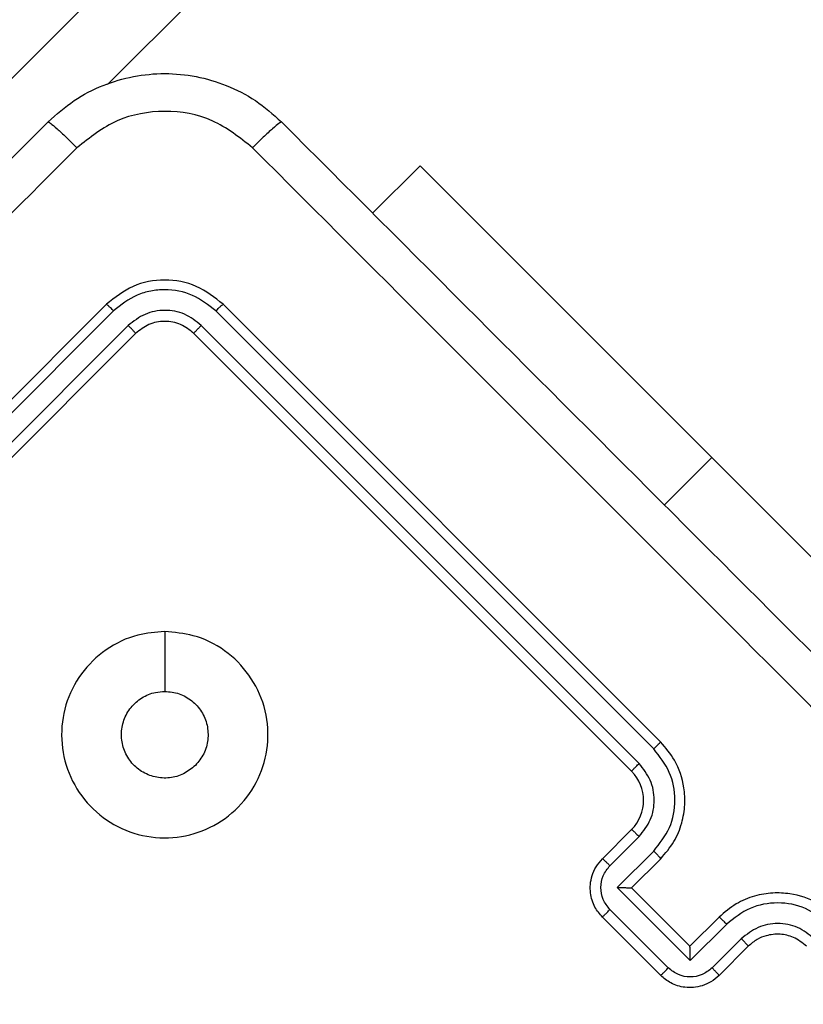
# Model space of a CAD drawing. Units: millimetres. Extents: x 2649 to 4376, y 2175 to 3179.
# Drawn here: x 3344 to 3347, y 2615 to 2619 of the extents above; entities that cross this region are included whole.
import ezdxf

# ---------------------------------------------------------------- set-up
doc = ezdxf.new("R2010")
doc.units = ezdxf.units.MM
doc.header["$LTSCALE"] = 100
doc.header["$PDSIZE"] = -1
doc.layers.add('VP-DIM', color=7, linetype='Continuous')
doc.layers.add('VP-EQ', color=7, linetype='Continuous', true_color=0x8a3492)
doc.dimstyles.new('ISO-25', dxfattribs={"dimtxt": 2.5, "dimasz": 2.5, "dimexe": 1.25, "dimexo": 0.625, "dimtad": 1, "dimtxsty": 'Standard', "dimcen": 2.5, "dimadec": 0, "dimazin": 0, "dimtfac": 1, "dimtmove": 0, "dimatfit": 3, "dimfxl": 1, "dimarcsym": 0})
doc.dimstyles.get("Standard").update_dxf_attribs({"dimtxt": 14, "dimasz": 20, "dimexe": 20, "dimexo": 50, "dimgap": 20, "dimtad": 0, "dimdec": 0, "dimzin": 0, "dimdsep": 46, "dimtxsty": 'Standard', "dimcen": -0.09, "dimadec": 0, "dimazin": 0, "dimtfac": 1, "dimtdec": 4, "dimtofl": 0, "dimtmove": 0, "dimatfit": 3, "dimfxl": 70, "dimfxlon": 1, "dimtolj": 1, "dimtzin": 0, "dimarcsym": 0})

# ---------------------------------------------------------------- blocks, each defined once
blk = doc.blocks.new('wd1415')
at = {"color": 7, "linetype": 'Continuous', "lineweight": 25}
for p, q in [((3338.1134, 2613.6703), (3362.8725, 2638.4294)), ((3363.0591, 2638.121), (3344.0772, 2619.1391)), ((3345.5914, 2618.7461), (3345.3616, 2618.5163)), ((3344.0712, 2618.0744), (3341.9498, 2615.9531)), ((3346.7582, 2615.9531), (3344.6368, 2618.0744)), ((3344.1063, 2618.0426), (3341.9837, 2615.9198)), ((3346.7243, 2615.9198), (3344.6016, 2618.0426)), ((3344.1771, 2617.9718), (3342.0544, 2615.8491)), ((3346.6536, 2615.8491), (3344.5309, 2617.9718)), ((3344.2126, 2617.933), (3342.0913, 2615.8117)), ((3346.6167, 2615.8117), (3344.4954, 2617.933)), ((3347.0057, 2617.3319), (3350.8594, 2613.4782)), ((3346.4753, 2615.3874), (3346.6167, 2615.5288)), ((3346.5121, 2615.3537), (3346.6536, 2615.4953)), ((3346.5474, 2615.2476), (3346.7243, 2615.4245)), ((3346.6167, 2615.246), (3346.7582, 2615.3874)), ((3346.9012, 2614.8938), (3346.5474, 2615.2476)), ((3346.6167, 2615.246), (3346.6167, 2615.246)), ((3346.8996, 2614.9631), (3346.6167, 2615.246)), ((3346.7951, 2614.8584), (3346.512, 2615.1415)), ((3346.7582, 2614.8217), (3346.4753, 2615.1045)), ((3347.041, 2615.1045), (3346.8996, 2614.9631)), ((3347.0781, 2615.0707), (3346.9012, 2614.8938)), ((3347.1489, 2615), (3347.0073, 2614.8584)), ((3346.8996, 2614.9631), (3346.8996, 2614.9631)), ((3347.1824, 2614.9631), (3347.041, 2614.8217))]:
    blk.add_line(p, q, dxfattribs=at)
at = {"color": 8, "linetype": 'Continuous', "lineweight": 25}
blk.add_line((3347.0057, 2617.3319), (3346.7758, 2617.1021), dxfattribs=at)
at = {"color": 7, "linetype": 'Continuous', "lineweight": 25, "flags": 128}
for points in [[(3347.0057, 2617.3319), (3346.8044, 2617.5332), (3346.6072, 2617.7304), (3346.4182, 2617.9194), (3346.2411, 2618.0965), (3346.0795, 2618.2581), (3345.9369, 2618.4007), (3345.8159, 2618.5217), (3345.7192, 2618.6184), (3345.6487, 2618.6889), (3345.6058, 2618.7317), (3345.5914, 2618.7461)], [(3344.354, 2616.4881), (3344.354, 2616.3433), (3344.354, 2616.1985)]]:
    blk.add_lwpolyline(points, dxfattribs=at)
at = {"color": 7, "linetype": 'Continuous', "lineweight": 25}
blk.add_arc((3346.4753, 2615.6702), 0.2, 315.0018, 44.9982, dxfattribs=at)
for points, knots in [([(3343.7883, 2618.9583), (3343.8292, 2618.9946), (3343.9098, 2619.0662), (3344.0973, 2619.1618), (3344.3541, 2619.2128), (3344.6109, 2619.1617), (3344.7983, 2619.066), (3344.8789, 2618.9945), (3344.9197, 2618.9583)], [0, 0, 0, 0, 0.130548, 0.257575, 0.50002, 0.742671, 0.86964, 1, 1, 1, 1]), ([(3344.7794, 2618.8331), (3344.7173, 2618.8824), (3344.5931, 2618.981), (3344.354, 2619.0235), (3344.1152, 2618.9805), (3343.9908, 2618.8823), (3343.9286, 2618.8331)], [0, 0, 0, 0, 0.24996, 0.500055, 0.749964, 1, 1, 1, 1]), ([(3338.0961, 2613.2661), (3338.7282, 2613.8982), (3339.9927, 2615.1627), (3341.8917, 2617.0617), (3343.1562, 2618.3262), (3343.7883, 2618.9583)], [0, 0, 0, 0, 0.333296, 0.666701, 1, 1, 1, 1]), ([(3343.7883, 2618.9583), (3343.7913, 2618.9573), (3343.7971, 2618.9552), (3343.8298, 2618.9274), (3343.8753, 2618.8855), (3343.9108, 2618.8506), (3343.9286, 2618.8331)], [0, 0, 0, 0, 0.250395, 0.500127, 0.750029, 1, 1, 1, 1]), ([(3344.9197, 2618.9583), (3344.9167, 2618.9572), (3344.9106, 2618.955), (3344.8782, 2618.9275), (3344.8328, 2618.8856), (3344.7972, 2618.8506), (3344.7794, 2618.8331)], [0, 0, 0, 0, 0.249933, 0.499871, 0.749573, 1, 1, 1, 1]), ([(3344.9197, 2618.9583), (3345.5518, 2618.3262), (3346.8163, 2617.0617), (3348.7153, 2615.1627), (3349.9798, 2613.8982), (3350.6119, 2613.2661)], [0, 0, 0, 0, 0.333296, 0.666701, 1, 1, 1, 1]), ([(3343.9286, 2618.8331), (3343.4533, 2618.3578), (3342.5026, 2617.407), (3341.5509, 2616.4553), (3341.075, 2615.9794)], [0, 0, 0, 0, 0.500009, 1, 1, 1, 1]), ([(3350.4868, 2613.1258), (3349.8529, 2613.7596), (3348.585, 2615.0273), (3346.681, 2616.9314), (3345.4133, 2618.1992), (3344.7794, 2618.8331)], [0, 0, 0, 0, 0.333335, 0.666664, 1, 1, 1, 1]), ([(3344.6368, 2618.0744), (3344.5955, 2618.1072), (3344.5129, 2618.1729), (3344.3539, 2618.2009), (3344.195, 2618.1728), (3344.1125, 2618.1072), (3344.0712, 2618.0744)], [0, 0, 0, 0, 0.2501536, 0.5001287, 0.7500397, 1, 1, 1, 1]), ([(3344.6016, 2618.0426), (3344.5654, 2618.0709), (3344.493, 2618.1277), (3344.3765, 2618.1492), (3344.2856, 2618.1406), (3344.1967, 2618.1146), (3344.1425, 2618.0713), (3344.1063, 2618.0426)], [0, 0, 0, 0, 0.249632, 0.499222, 0.623816, 0.749832, 1, 1, 1, 1]), ([(3344.1063, 2618.0426), (3344.1013, 2618.0475), (3344.0913, 2618.0573), (3344.0799, 2618.0679), (3344.0729, 2618.0737), (3344.0717, 2618.0742), (3344.0712, 2618.0744)], [0, 0, 0, 0, 0.279858, 0.55923, 0.77954, 1, 1, 1, 1]), ([(3344.5309, 2617.9718), (3344.5051, 2617.9924), (3344.4663, 2618.0233), (3344.4029, 2618.0419), (3344.3379, 2618.048), (3344.2547, 2618.0326), (3344.203, 2617.9921), (3344.1771, 2617.9718)], [0, 0, 0, 0, 0.250154, 0.376162, 0.500777, 0.750379, 1, 1, 1, 1]), ([(3344.6016, 2618.0426), (3344.6067, 2618.0475), (3344.6167, 2618.0573), (3344.6281, 2618.0679), (3344.6351, 2618.0737), (3344.6363, 2618.0742), (3344.6368, 2618.0744)], [0, 0, 0, 0, 0.279822, 0.559191, 0.779483, 1, 1, 1, 1]), ([(3344.2126, 2617.933), (3344.2121, 2617.934), (3344.2111, 2617.9359), (3344.2017, 2617.9465), (3344.1897, 2617.9591), (3344.1813, 2617.9676), (3344.1771, 2617.9718)], [0, 0, 0, 0, 0.279804, 0.558931, 0.779447, 1, 1, 1, 1]), ([(3344.4954, 2617.933), (3344.4748, 2617.9494), (3344.4335, 2617.9822), (3344.354, 2617.9962), (3344.2745, 2617.9822), (3344.2332, 2617.9494), (3344.2126, 2617.933)], [0, 0, 0, 0, 0.25021, 0.50013, 0.749984, 1, 1, 1, 1]), ([(3344.4954, 2617.933), (3344.4959, 2617.934), (3344.4969, 2617.9359), (3344.5063, 2617.9465), (3344.5183, 2617.9591), (3344.5267, 2617.9676), (3344.5309, 2617.9718)], [0, 0, 0, 0, 0.279814, 0.558938, 0.779444, 1, 1, 1, 1]), ([(3344.3539, 2616.4882), (3344.4007, 2616.4842), (3344.5038, 2616.4755), (3344.6496, 2616.4031), (3344.7696, 2616.282), (3344.8449, 2616.1277), (3344.8625, 2615.9573), (3344.8239, 2615.7908), (3344.7322, 2615.6468), (3344.5976, 2615.5411), (3344.4358, 2615.4857), (3344.2646, 2615.4868), (3344.1036, 2615.545), (3343.9708, 2615.6528), (3343.8811, 2615.7983), (3343.845, 2615.9656), (3343.866, 2616.1353), (3343.9421, 2616.2886), (3344.0647, 2616.4071), (3344.2092, 2616.4768), (3344.3098, 2616.4847), (3344.3539, 2616.4882)], [0, 0, 0, 0, 0.044736, 0.098641, 0.151935, 0.205872, 0.260188, 0.313201, 0.366983, 0.420856, 0.474336, 0.527986, 0.581905, 0.635425, 0.689071, 0.742819, 0.796632, 0.85021, 0.903794, 0.957774, 1, 1, 1, 1]), ([(3344.5025, 2615.8399), (3344.4842, 2615.8249), (3344.4475, 2615.7948), (3344.3775, 2615.7759), (3344.3061, 2615.7798), (3344.2397, 2615.8075), (3344.1863, 2615.8554), (3344.1518, 2615.9184), (3344.14, 2615.9893), (3344.1523, 2616.0601), (3344.1875, 2616.1229), (3344.2414, 2616.1702), (3344.3002, 2616.195), (3344.3388, 2616.1975), (3344.3539, 2616.1984)], [0, 0, 0, 0, 0.085849, 0.1717, 0.257505, 0.343293, 0.429092, 0.515003, 0.600992, 0.686981, 0.772992, 0.858934, 0.944849, 1, 1, 1, 1]), ([(3344.3539, 2616.1984), (3344.3775, 2616.1961), (3344.4248, 2616.1915), (3344.4876, 2616.1553), (3344.5354, 2616.1021), (3344.5628, 2616.0355), (3344.5664, 2615.9641), (3344.5473, 2615.8944), (3344.5174, 2615.858), (3344.5025, 2615.8399)], [0, 0, 0, 0, 0.143033, 0.286079, 0.429045, 0.572257, 0.715473, 0.858771, 1, 1, 1, 1]), ([(3346.7243, 2615.9198), (3346.7288, 2615.9243), (3346.7377, 2615.9331), (3346.7488, 2615.9441), (3346.7565, 2615.9516), (3346.7576, 2615.9526), (3346.7582, 2615.9531)], [0, 0, 0, 0, 0.250096, 0.499947, 0.749836, 1, 1, 1, 1]), ([(3346.7582, 2615.3874), (3346.7811, 2615.4142), (3346.8254, 2615.4657), (3346.8627, 2615.5574), (3346.8778, 2615.6467), (3346.8722, 2615.7514), (3346.8368, 2615.8605), (3346.7822, 2615.9248), (3346.7582, 2615.9531)], [0, 0, 0, 0, 0.1679189, 0.3236487, 0.4671759, 0.5984847, 0.8235267, 1, 1, 1, 1]), ([(3346.7243, 2615.4245), (3346.753, 2615.4607), (3346.8103, 2615.5331), (3346.8351, 2615.6721), (3346.8096, 2615.8108), (3346.7528, 2615.8835), (3346.7243, 2615.9198)], [0, 0, 0, 0, 0.250467, 0.500128, 0.750089, 1, 1, 1, 1]), ([(3346.6167, 2615.8117), (3346.6169, 2615.8118), (3346.6171, 2615.8121), (3346.6193, 2615.8145), (3346.6227, 2615.818), (3346.6274, 2615.8227), (3346.633, 2615.8284), (3346.6395, 2615.8349), (3346.6464, 2615.8419), (3346.6512, 2615.8467), (3346.6536, 2615.8491)], [0, 0, 0, 0, 0.124998, 0.250167, 0.375245, 0.499998, 0.624674, 0.749856, 0.875056, 1, 1, 1, 1]), ([(3346.6536, 2615.4953), (3346.6741, 2615.5211), (3346.715, 2615.5728), (3346.7327, 2615.6721), (3346.7145, 2615.7712), (3346.6739, 2615.8231), (3346.6536, 2615.8491)], [0, 0, 0, 0, 0.2504525, 0.5001526, 0.7501175, 1, 1, 1, 1]), ([(3346.6167, 2615.5288), (3346.6175, 2615.5285), (3346.619, 2615.5278), (3346.6276, 2615.5203), (3346.6397, 2615.509), (3346.6489, 2615.4999), (3346.6536, 2615.4953)], [0, 0, 0, 0, 0.250127, 0.49998, 0.749778, 1, 1, 1, 1]), ([(3346.7243, 2615.4245), (3346.7289, 2615.4198), (3346.7382, 2615.4105), (3346.7496, 2615.3984), (3346.7571, 2615.3897), (3346.7578, 2615.3882), (3346.7582, 2615.3874)], [0, 0, 0, 0, 0.250185, 0.500096, 0.749881, 1, 1, 1, 1]), ([(3346.4753, 2615.1045), (3346.4623, 2615.12), (3346.4338, 2615.1541), (3346.4171, 2615.2113), (3346.416, 2615.2637), (3346.4246, 2615.3069), (3346.4433, 2615.3504), (3346.4644, 2615.3748), (3346.4753, 2615.3874)], [0, 0, 0, 0, 0.1922796, 0.4224739, 0.5525352, 0.6920977, 0.8412432, 1, 1, 1, 1]), ([(3346.4753, 2615.3874), (3346.4762, 2615.3869), (3346.478, 2615.386), (3346.4879, 2615.3772), (3346.4998, 2615.3658), (3346.508, 2615.3578), (3346.5121, 2615.3537)], [0, 0, 0, 0, 0.2798343, 0.5590285, 0.779549, 1, 1, 1, 1]), ([(3346.512, 2615.1415), (3346.4999, 2615.157), (3346.4755, 2615.1882), (3346.4646, 2615.2476), (3346.4752, 2615.3072), (3346.4998, 2615.3382), (3346.5121, 2615.3537)], [0, 0, 0, 0, 0.249924, 0.499797, 0.749575, 1, 1, 1, 1]), ([(3346.5474, 2615.2476), (3346.5552, 2615.2476), (3346.5708, 2615.2476), (3346.5896, 2615.2473), (3346.6027, 2615.2469), (3346.6104, 2615.2467), (3346.6154, 2615.2463), (3346.6163, 2615.2461), (3346.6167, 2615.246)], [0, 0, 0, 0, 0.25148, 0.502493, 0.646503, 0.775671, 0.892504, 1, 1, 1, 1]), ([(3347.6067, 2615.1045), (3347.5782, 2615.1287), (3347.5137, 2615.1835), (3347.4041, 2615.2188), (3347.2995, 2615.2241), (3347.2104, 2615.2089), (3347.119, 2615.1715), (3347.0676, 2615.1274), (3347.041, 2615.1045)], [0, 0, 0, 0, 0.1776233, 0.4030064, 0.5342152, 0.677455, 0.8327248, 1, 1, 1, 1]), ([(3346.4753, 2615.1045), (3346.4755, 2615.1047), (3346.4757, 2615.105), (3346.478, 2615.1073), (3346.4814, 2615.1107), (3346.486, 2615.1153), (3346.4916, 2615.121), (3346.498, 2615.1274), (3346.5049, 2615.1343), (3346.5097, 2615.1391), (3346.512, 2615.1415)], [0, 0, 0, 0, 0.125049, 0.250196, 0.375276, 0.500002, 0.624681, 0.74983, 0.874898, 1, 1, 1, 1]), ([(3347.5734, 2615.0707), (3347.5371, 2615.0992), (3347.4644, 2615.156), (3347.3257, 2615.1815), (3347.1867, 2615.1567), (3347.1143, 2615.0994), (3347.0781, 2615.0707)], [0, 0, 0, 0, 0.249902, 0.499839, 0.749524, 1, 1, 1, 1]), ([(3347.0781, 2615.0707), (3347.0734, 2615.0753), (3347.0641, 2615.0846), (3347.052, 2615.0959), (3347.0433, 2615.1035), (3347.0418, 2615.1042), (3347.041, 2615.1045)], [0, 0, 0, 0, 0.250288, 0.500051, 0.749891, 1, 1, 1, 1]), ([(3347.5027, 2615), (3347.4767, 2615.0205), (3347.425, 2615.0614), (3347.3256, 2615.0791), (3347.2266, 2615.0608), (3347.1748, 2615.0203), (3347.1489, 2615)], [0, 0, 0, 0, 0.2504354, 0.5001286, 0.7500692, 1, 1, 1, 1]), ([(3347.1824, 2614.9631), (3347.1821, 2614.9639), (3347.1814, 2614.9654), (3347.1739, 2614.974), (3347.1626, 2614.9861), (3347.1534, 2614.9953), (3347.1489, 2615)], [0, 0, 0, 0, 0.250165, 0.499915, 0.749756, 1, 1, 1, 1]), ([(3347.4653, 2614.9631), (3347.4451, 2614.9793), (3347.4073, 2615.0094), (3347.3365, 2615.025), (3347.2756, 2615.0185), (3347.2223, 2614.9972), (3347.1964, 2614.9751), (3347.1824, 2614.9631)], [0, 0, 0, 0, 0.244433, 0.45734, 0.675452, 0.824542, 1, 1, 1, 1]), ([(3346.9012, 2614.8938), (3346.9012, 2614.9016), (3346.9011, 2614.9172), (3346.9009, 2614.936), (3346.9006, 2614.949), (3346.9003, 2614.9568), (3346.9, 2614.9618), (3346.8997, 2614.9627), (3346.8996, 2614.9631)], [0, 0, 0, 0, 0.251335, 0.502484, 0.646462, 0.775713, 0.892496, 1, 1, 1, 1]), ([(3346.7582, 2614.8217), (3346.7583, 2614.8218), (3346.7586, 2614.8221), (3346.7609, 2614.8243), (3346.7643, 2614.8277), (3346.7689, 2614.8324), (3346.7746, 2614.838), (3346.781, 2614.8444), (3346.7879, 2614.8513), (3346.7927, 2614.8561), (3346.7951, 2614.8584)], [0, 0, 0, 0, 0.1250249, 0.2501965, 0.3752333, 0.5000196, 0.6246755, 0.7497534, 0.8748843, 1, 1, 1, 1]), ([(3347.0073, 2614.8584), (3346.9918, 2614.8462), (3346.9608, 2614.8216), (3346.9012, 2614.811), (3346.8418, 2614.8219), (3346.8106, 2614.8463), (3346.7951, 2614.8584)], [0, 0, 0, 0, 0.250447, 0.50014, 0.750073, 1, 1, 1, 1]), ([(3347.041, 2614.8217), (3347.0406, 2614.8226), (3347.0396, 2614.8244), (3347.0308, 2614.8343), (3347.0195, 2614.8462), (3347.0114, 2614.8544), (3347.0073, 2614.8584)], [0, 0, 0, 0, 0.279762, 0.559012, 0.779549, 1, 1, 1, 1]), ([(3347.041, 2614.8217), (3347.0285, 2614.8108), (3347.0041, 2614.7897), (3346.9608, 2614.771), (3346.9177, 2614.7624), (3346.8653, 2614.7634), (3346.8079, 2614.7801), (3346.7737, 2614.8087), (3346.7582, 2614.8217)], [0, 0, 0, 0, 0.158222, 0.306997, 0.446366, 0.576287, 0.806858, 1, 1, 1, 1])]:
    blk.add_open_spline(points, degree=3, knots=knots, dxfattribs=at)
blk = doc.blocks.new('14152d')
at = {"layer": 'VP-EQ', "color": 3}
blk.add_blockref('wd1415', (0, 0), dxfattribs=at)
blk = doc.blocks.new('*D32')
at = {"layer": 'Defpoints', "color": 0}
for p in [(3948.9794, 3042.891), (3336.0553, 2614.3134), (3948.9794, 2611.4993)]:
    blk.add_point(p, dxfattribs=at)
at = {"layer": 'VP-DIM', "color": 0, "lineweight": -2}
for p, q in [((3336.0553, 2972.891), (3336.0553, 3062.891)), ((3948.9794, 2972.891), (3948.9794, 3062.891)), ((3356.0553, 3042.891), (3606.184, 3042.891)), ((3928.9794, 3042.891), (3678.8507, 3042.891))]:
    blk.add_line(p, q, dxfattribs=at)
at = {"layer": 'VP-DIM', "color": 0}
for points in [[(3356.0553, 3046.2244), (3356.0553, 3039.5577), (3336.0553, 3042.891)], [(3928.9794, 3039.5577), (3928.9794, 3046.2244), (3948.9794, 3042.891)]]:
    blk.add_solid(points, dxfattribs=at)
at = {"layer": 'VP-DIM', "color": 0, "insert": (3642.5173, 3042.891), "char_height": 14, "attachment_point": 5}
blk.add_mtext('\\A1;615', dxfattribs=at)
blk = doc.blocks.new('*D41')
at = {"layer": 'Defpoints', "color": 0}
for p in [(4100.0294, 3146.4977), (3185.4873, 2612.981), (4100.0294, 2612.981)]:
    blk.add_point(p, dxfattribs=at)
at = {"layer": 'VP-DIM', "color": 0, "lineweight": -2}
for p, q in [((3185.4873, 3076.4977), (3185.4873, 3166.4977)), ((4100.0294, 3076.4977), (4100.0294, 3166.4977)), ((3205.4873, 3146.4977), (4080.0294, 3146.4977))]:
    blk.add_line(p, q, dxfattribs=at)
at = {"layer": 'VP-DIM', "color": 0}
for points in [[(3205.4873, 3149.831), (3205.4873, 3143.1644), (3185.4873, 3146.4977)], [(4080.0294, 3143.1644), (4080.0294, 3149.831), (4100.0294, 3146.4977)]]:
    blk.add_solid(points, dxfattribs=at)
at = {"layer": 'VP-DIM', "color": 0, "insert": (3641.2931, 3169.2377), "char_height": 15, "attachment_point": 5}
blk.add_mtext('915', dxfattribs=at)

msp = doc.modelspace()

# ---------------------------------------------------------------- block references
at = {"layer": 'VP-EQ', "color": 0}
msp.add_blockref('14152d', (-0.0089, -0.0094), dxfattribs=at)

# ---------------------------------------------------------------- dimensions: what is measured, and where the dimension line sits
at = {"layer": 'VP-DIM', "color": 0}
dim = msp.add_linear_dim(base=(4100.0294, 3146.4977), p1=(3185.4873, 2612.981), p2=(4100.0294, 2612.981), dimstyle='ISO-25', override={"dimtxt": 15, "dimasz": 20, "dimexe": 20, "dimexo": 50, "dimgap": 15.24, "dimdec": 0, "dimzin": 1, "dimadec": 2, "dimfxl": 70, "dimfxlon": 1, "dimtzin": 1}, dxfattribs=at)
dim.commit()
dim.dimension.update_dxf_attribs({"geometry": '*D41', "text_midpoint": (3641.2931, 3146.4977), "dimtype": 160})
dim = msp.add_linear_dim(base=(3948.9794, 3042.891), p1=(3336.0553, 2614.3134), p2=(3948.9794, 2611.4993), text='615', dimstyle='Standard', dxfattribs=at)
dim.commit()
dim.dimension.update_dxf_attribs({"geometry": '*D32', "text_midpoint": (3642.5173, 3042.891)})

doc.saveas('drawing.dxf')
